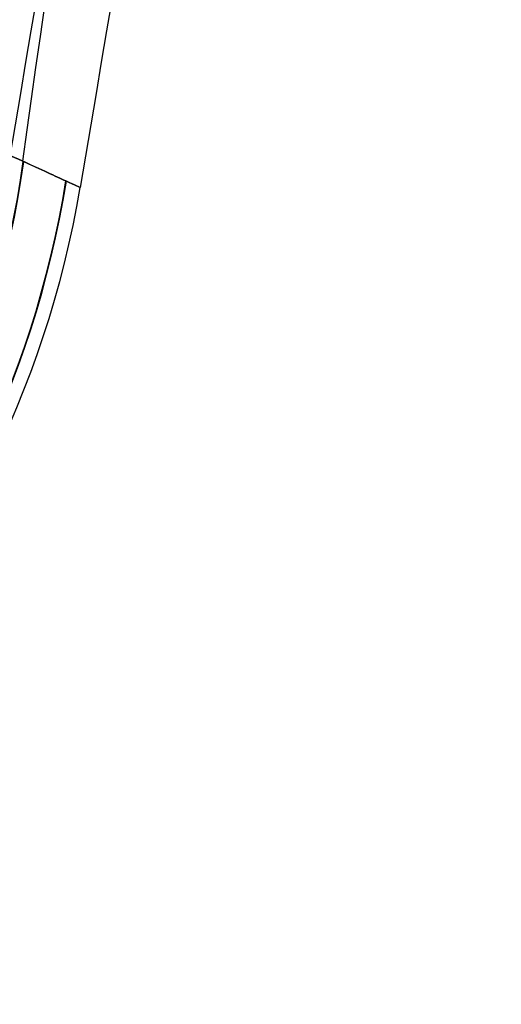
# Model space of a CAD drawing. Units: millimetres. Extents: x -377 to 288, y -69 to 1068.
# Drawn here: x 280 to 284, y -51 to -43 of the extents above; entities that cross this region are included whole.
import ezdxf

# ---------------------------------------------------------------- set-up
doc = ezdxf.new("R2010")
doc.units = ezdxf.units.MM
doc.header["$MEASUREMENT"] = 0
doc.layers.add('Predefinito', color=7, linetype='Continuous', true_color=0x000000)

msp = doc.modelspace()

# ---------------------------------------------------------------- linework, layer by layer
at = {"layer": 'Predefinito', "extrusion": (-0.164378, -1.247e-14, 0.986397)}
msp.add_arc((43, 300.6197, 149.2035), 8, 14.91906, 81.92651, dxfattribs=at)
at = {"layer": 'Predefinito', "extrusion": (0.165056, 1.95026e-14, 0.986284)}
msp.add_arc((-43, -237.324, 229.8172), 8, 194.94628, 261.93873, dxfattribs=at)
at = {"layer": 'Predefinito', "extrusion": (-0.081622, 4.65391e-15, 0.996663)}
msp.add_arc((43, 287.238, 171.4451), 8, 12.46631, 80.80343, dxfattribs=at)
at = {"layer": 'Predefinito', "extrusion": (0.082881, -3.67142e-15, 0.996559)}
msp.add_arc((-43, -255.6198, 211.6622), 8, 192.49095, 260.81494, dxfattribs=at)
at = {"layer": 'Predefinito', "extrusion": (0.000739869, -2.52877e-15, 1)}
msp.add_arc((272.2366, -43, 192.2314), 8, 281.68018, 350.43504, dxfattribs=at)
at = {"layer": 'Predefinito'}
for points in [[(282.0161, -12.3006, -198.8676), (281.9924, -22.9512, -198.8668), (280.7105, -33.5403, -198.8232), (279.2044, -44.1185, -198.772)], [(282.0161, -12.3006, -186.8534), (281.9924, -22.9512, -186.8542), (280.7105, -33.5403, -186.8978), (279.2044, -44.1185, -186.949)], [(283.0185, -12.3008, -192.8605), (282.9903, -23.0396, -192.8605), (281.4579, -33.692, -192.8605), (279.6654, -44.3293, -192.8605)], [(282.6183, -12.3006, 186.0432), (282.5945, -22.9512, 186.0441), (281.3126, -33.5403, 186.0876), (279.8066, -44.1185, 186.1389)], [(282.6183, -12.3006, 198.0575), (282.5945, -22.9512, 198.0567), (281.3126, -33.5403, 198.0131), (279.8066, -44.1185, 197.9618)], [(283.6206, -12.3008, 192.0504), (283.5924, -23.0396, 192.0504), (282.06, -33.692, 192.0504), (280.2676, -44.3293, 192.0504)]]:
    msp.add_open_spline(points, degree=3, dxfattribs=at)
msp.add_open_spline([(278.3958, -43.4896, 203.6788), (278.7118, -43.6275, 202.7598), (278.9863, -43.7493, 201.8215), (279.4551, -43.959, 199.9173), (279.6494, -44.047, 198.9514), (279.9591, -44.1879, 197.0014), (280.0747, -44.2409, 196.0172), (280.2289, -44.3116, 194.0392), (280.2675, -44.3293, 193.0453), (280.2676, -44.3293, 191.0563), (280.2289, -44.3116, 190.0635), (280.0749, -44.241, 188.0864), (279.9595, -44.1881, 187.102), (279.6498, -44.0472, 185.1519), (279.4553, -43.9589, 184.1838), (278.9856, -43.7488, 182.2764), (278.7105, -43.627, 181.3372), (278.3958, -43.4896, 180.4219)], degree=3, knots=[-0.00000006, -0.00000006, -0.00000006, -0.00000006, 0.00298346, 0.00298346, 0.00596848, 0.00596848, 0.00895376, 0.00895376, 0.01193904, 0.01193904, 0.0149219, 0.0149219, 0.0179054, 0.0179054, 0.02087875, 0.02087875, 0.02385029, 0.02385029, 0.02385029, 0.02385029], dxfattribs=at)

doc.saveas('drawing.dxf')
